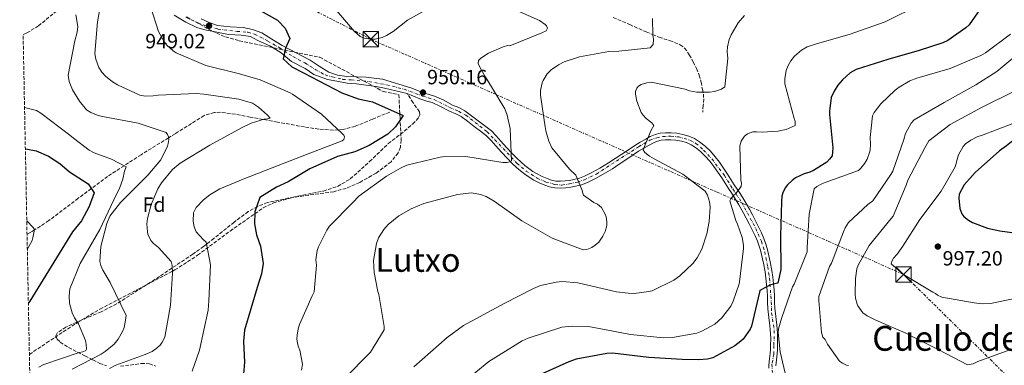
# Model space of a CAD drawing. Units: metres. Extents: x 634331 to 637782, y 4750566 to 4752947.
# Drawn here: x 634352 to 634829, y 4751558 to 4751725 of the extents above; entities that cross this region are included whole.
import ezdxf
from ezdxf.enums import TextEntityAlignment as Align

# ---------------------------------------------------------------- set-up
doc = ezdxf.new("R2010")
doc.units = ezdxf.units.M
doc.header["$MEASUREMENT"] = 0
for name, pattern in [('DGN Style 3', [2.435891, 1.739922, -0.695969]), ('DGN Style 4', [2.785615, 1.391938, -0.695969, 0.00174, -0.695969]), ('DGN Style 7', [3.479844, 1.56593, -0.695969, 0.521977, -0.695969])]:
    doc.linetypes.add(name, pattern=pattern)
for name, color, linetype, lineweight in [('Barranco lineal', 142, 'DGN Style 3', 13), ('Cota de punto acotado terreno', 7, 'Continuous', 0), ('Curva de nivel directora', 30, 'Continuous', 30), ('Curva de nivel intermedia', 30, 'Continuous', 0), ('Eje pista pavimentada', 7, 'DGN Style 4', 0), ('Etiqueta de zona arbolada', 92, 'Continuous', 0), ('Línea de asfalto', 7, 'Continuous', 13), ('Línea eléctrica', 6, 'DGN Style 7', 0), ('pavimentado', 23, 'Continuous', 0), ('Punto acotado terreno (símbolo)', 7, 'Continuous', 0), ('Senda', 7, 'DGN Style 3', 0), ('Texto de Depresión pequeña', 7, 'Continuous', 0), ('Texto de Área (paraje) menor', 7, 'Continuous', 0), ('Torre eléctrica', 7, 'Continuous', 0), ('Zona arbolada', 92, 'DGN Style 3', 0)]:
    doc.layers.add(name, color=color, linetype=linetype, lineweight=lineweight)
doc.styles.add('Style-Arial', font='arial.ttf')

# ---------------------------------------------------------------- blocks, each defined once
blk = doc.blocks.new('5PATER')
at = {"layer": 'Punto acotado terreno (símbolo)', "linetype": 'Continuous', "lineweight": 0}
h = blk.add_hatch(color=51, dxfattribs=at)
edge = h.paths.add_edge_path()
edge.add_ellipse((0, 0), major_axis=(-0.11, -0.111), ratio=0.999422, start_angle=0, end_angle=360)
blk = doc.blocks.new('5TME')
at = {"layer": 'Torre eléctrica', "color": 7, "linetype": 'Continuous', "lineweight": 0}
for p, q in [((-0.375, 0.375), (0.375, -0.375)), ((0.3723, 0.3776), (-0.3716, -0.3784))]:
    blk.add_line(p, q, dxfattribs=at)
at = {"layer": 'Torre eléctrica', "color": 7, "linetype": 'Continuous', "lineweight": 0, "flags": 128}
blk.add_lwpolyline([(-0.375, -0.375), (0.375, -0.375), (0.375, 0.375), (-0.375, 0.375), (-0.3716, -0.3784)], dxfattribs=at)

msp = doc.modelspace()

# ---------------------------------------------------------------- linework, layer by layer
at = {"layer": 'Barranco lineal', "color": 142, "linetype": 'DGN Style 3', "lineweight": 13}
msp.add_polyline3d([(634531.58, 4751680.42, 948.9), (634523.16, 4751676.93, 947.56), (634514.73, 4751673.45, 946.22), (634508.88, 4751671.91, 945.33), (634506.62, 4751671.76, 945), (634504.25, 4751671.6, 944.65), (634497.15, 4751672.09, 943.65), (634490.19, 4751673.17, 942.69), (634477.04, 4751675.54, 940.92), (634470.14, 4751676.8, 940), (634463.9, 4751677.94, 939.24), (634456.69, 4751679.3, 938.49), (634449.48, 4751680.31, 937.85), (634446.52, 4751680.22, 937.6), (634441.57, 4751678.74, 937.15), (634427.59, 4751669.9, 935.5), (634424.3, 4751667.88, 935), (634411, 4751659.72, 932.17), (634402.79, 4751654.38, 930), (634394.82, 4751649.2, 927.61), (634386.89, 4751643.29, 925), (634380.55, 4751638.56, 922.51), (634366.3, 4751627.71, 918.02), (634359.36, 4751623.2, 920), (634357.65, 4751622.08, 921.14), (634355.76, 4751621.1, 922.34)], dxfattribs=at)
at = {"layer": 'Curva de nivel directora', "color": 30, "linetype": 'Continuous', "lineweight": 30, "flags": 128}
for points, elevation in [([(634821.15, 4751735.6), (634812.23, 4751722.73), (634810.58, 4751721.18), (634801.96, 4751715.17), (634799.43, 4751713.93), (634788.08, 4751710.28), (634772.82, 4751705.94), (634757.5, 4751701.06), (634754.64, 4751699.4), (634750.89, 4751696.07), (634748.6, 4751693.41), (634746.8, 4751690.57), (634745.41, 4751687.46), (634744.49, 4751680.84), (634744.55, 4751679.15), (634746.2, 4751662.98), (634745.93, 4751659.17), (634744.63, 4751657.49), (634743.25, 4751656.15), (634736.8, 4751652.06), (634735, 4751651.31), (634732.24, 4751650.47), (634728.1, 4751648.42)], 975), ([(634467.54, 4751730.34), (634477.07, 4751725.03), (634480.83, 4751721.07), (634483.07, 4751716.13), (634480.91, 4751711.37), (634479.87, 4751706.19), (634484.04, 4751702.35), (634489.74, 4751699.39), (634508.33, 4751689.66), (634516.24, 4751686.88), (634523.17, 4751685.42), (634537.97, 4751678.76), (634534.35, 4751673.18), (634530.59, 4751669.62), (634521.52, 4751664.1), (634514.52, 4751661.15), (634506.14, 4751658.83), (634492.7, 4751652.85), (634482.23, 4751646.5), (634476.55, 4751643.97), (634468.53, 4751638.98), (634466.06, 4751631.92), (634465.93, 4751626.1), (634466.96, 4751620.77), (634468.88, 4751615.34), (634470.15, 4751606.86), (634469.36, 4751601.92), (634467.18, 4751595.34), (634461.07, 4751574.65), (634460.6, 4751569.31), (634461.17, 4751559.05), (634460.39, 4751549.42)], 950), ([(634925.4, 4751725.9), (634923.09, 4751724.05), (634907.6, 4751710.75), (634892.84, 4751699.64), (634878.22, 4751690.5), (634862.92, 4751683.18), (634846.79, 4751674.47), (634832.7, 4751665.96), (634830.32, 4751664.04), (634826.87, 4751661.62), (634815.08, 4751651.15), (634809.79, 4751645.06), (634807.37, 4751640.5)], 1000), ([(634354.95, 4751662.57), (634355.21, 4751662.57), (634360.11, 4751661.54), (634366.2, 4751658.94), (634371.58, 4751655.49), (634376.36, 4751651.38), (634385.4, 4751645.54), (634388.24, 4751641.25), (634385.85, 4751634.59), (634382.09, 4751627.59), (634377.71, 4751622.33), (634368.7, 4751607.63), (634357.08, 4751588.69), (634356.41, 4751587.88)], 925), ([(634728.1, 4751648.42), (634726.45, 4751647.21), (634724.28, 4751645.17), (634723.11, 4751643.7), (634721.9, 4751641.28), (634721.49, 4751639.57), (634721.24, 4751636.91), (634720.8, 4751620.4), (634720.96, 4751603.97), (634719.49, 4751597.4), (634717.27, 4751596.98), (634715.66, 4751596.45), (634710.79, 4751593.9), (634710.62, 4751592.95), (634706.85, 4751576.52), (634706.15, 4751575.13), (634702.72, 4751570.26), (634701.67, 4751569.21), (634698.62, 4751566.93), (634688.09, 4751561.2), (634685.47, 4751560.56), (634681.14, 4751560.14), (634673.11, 4751560.4), (634656.99, 4751561.33), (634639.39, 4751563.5), (634636.61, 4751563.34), (634621.77, 4751560.58), (634618.29, 4751559.23), (634604.18, 4751552.9)], 975), ([(634807.37, 4751640.5), (634807.23, 4751638.66), (634807.68, 4751633.65), (634808.72, 4751631.04), (634809.72, 4751629.71), (634811.95, 4751627.89), (634813.89, 4751626.87), (634821.19, 4751624.14), (634827.14, 4751622.78), (634843.59, 4751620.5)], 1000)]:
    msp.add_lwpolyline(points, dxfattribs=dict(at, elevation=elevation))
at = {"layer": 'Curva de nivel intermedia', "color": 30, "linetype": 'Continuous', "lineweight": 0, "flags": 128}
for points, elevation in [([(634393.17, 4751742.2), (634389.9, 4751724.21), (634388.55, 4751708.75), (634389.06, 4751706.09), (634390.56, 4751702.06), (634392.05, 4751699.74), (634393.85, 4751697.73), (634397.11, 4751695.02), (634399.56, 4751693.52), (634410.45, 4751688.55), (634413.12, 4751688.18), (634416.84, 4751688.22), (634419.34, 4751688.57), (634437.77, 4751689.43), (634441.49, 4751688.99), (634458.42, 4751686.6), (634465.07, 4751684.74), (634467.93, 4751682.83), (634472.26, 4751678.92), (634473.49, 4751677.48), (634472.28, 4751677.14), (634470.66, 4751676.96), (634464.3, 4751675.02), (634459.96, 4751672.95), (634444.29, 4751664.28), (634429.92, 4751655.62), (634426.31, 4751652.51), (634420.89, 4751646.14), (634419.15, 4751643.13), (634415.92, 4751635.49), (634414.06, 4751628.68), (634413.84, 4751626.17), (634414.05, 4751622.29), (634414.31, 4751621.16), (634415.72, 4751618.1), (634417.03, 4751616.66), (634419.48, 4751614.75), (634425.62, 4751607.95), (634426.05, 4751605.93), (634426.17, 4751602.3), (634425.3, 4751586.76), (634422.57, 4751571.2), (634421.3, 4751568.76), (634420.27, 4751567.38), (634418.19, 4751565.49), (634416.42, 4751564.26), (634413.05, 4751562.85), (634398.71, 4751557.67), (634395.66, 4751555.93)], 940), ([(634435.78, 4751554.78), (634439.38, 4751564.93), (634443.44, 4751584.3), (634443.79, 4751588.84), (634444.64, 4751606.31), (634442.57, 4751617.36), (634441.26, 4751618.4), (634437.74, 4751622.32), (634436.74, 4751624.65), (634436.31, 4751627.4), (634436.42, 4751631.52), (634437.77, 4751634.05), (634441.28, 4751637.89), (634444.33, 4751640.27), (634449.22, 4751643.15), (634461.3, 4751648.15), (634477.47, 4751654.48), (634492.04, 4751660.15), (634508.38, 4751666.48), (634509.27, 4751667.14), (634509.57, 4751668.36), (634509.24, 4751669.16), (634508.5, 4751670.04), (634498.37, 4751679.3), (634484.35, 4751689.08), (634483.21, 4751689.64), (634468.66, 4751696.1), (634458.76, 4751698.97), (634442.46, 4751702.99), (634428, 4751709.13), (634426.61, 4751710.08), (634423.51, 4751712.88), (634422.11, 4751714.72), (634419.39, 4751719.54), (634415.7, 4751731.06)], 945), ([(634589.05, 4751731.46), (634604.01, 4751724.81), (634606.74, 4751722.94), (634607.52, 4751722.22), (634608.01, 4751721.13), (634607.34, 4751719.87), (634605.13, 4751718.88), (634589.6, 4751712.47), (634588.51, 4751712.62), (634586.45, 4751712.07), (634579.29, 4751708.99), (634575.6, 4751706.57), (634574.52, 4751705.46), (634574.37, 4751703.92), (634574.75, 4751702.88), (634577.52, 4751697.73), (634578.55, 4751696.33), (634587.33, 4751681.88), (634588.45, 4751678.86), (634589.9, 4751672.37), (634590.53, 4751656.77), (634589.57, 4751656.19), (634588.4, 4751655.86), (634586.21, 4751655.99), (634568.43, 4751658.78), (634556.99, 4751658.64), (634555.94, 4751658.47), (634539.78, 4751654.56), (634536.72, 4751653.23), (634529.93, 4751649.23), (634516.46, 4751639.62), (634513.58, 4751636.59), (634502.32, 4751625.02), (634501.01, 4751623.14), (634496.94, 4751615.09), (634496.35, 4751613.22), (634495.72, 4751608.73), (634495.95, 4751606.06), (634494.81, 4751593.11), (634493.86, 4751591.24), (634487.71, 4751577.3), (634487.13, 4751575.19), (634486.6, 4751572.12), (634486.54, 4751570.22), (634486.73, 4751568.44), (634487.11, 4751566.87), (634487.9, 4751564.89), (634489.27, 4751558.08), (634488.7, 4751555.16)], 955), ([(634504.65, 4751730.8), (634514.44, 4751719.4), (634517.22, 4751717.08), (634519.17, 4751716.22), (634522.29, 4751715.73), (634524.47, 4751715.79), (634527.77, 4751716.6), (634529.91, 4751717.52), (634533.08, 4751719.41), (634540.13, 4751724.91), (634548.56, 4751729.7)], 955), ([(634566.83, 4751549.01), (634579.44, 4751559.46), (634595.71, 4751569.47), (634598.55, 4751570.71), (634614.94, 4751576), (634619.81, 4751576.56), (634627.86, 4751576.45), (634632.97, 4751575.36), (634648.07, 4751572.43), (634664.17, 4751570.85), (634668.53, 4751571.09), (634680.26, 4751573.21), (634682.72, 4751574.12), (634689.03, 4751577.58), (634692.34, 4751580.58), (634696.77, 4751586.24), (634697.96, 4751588.6), (634700.81, 4751597.14), (634700.99, 4751598.06), (634702.88, 4751614.18), (634702.82, 4751615.83), (634702.17, 4751619.57), (634699.93, 4751626.09), (634699.13, 4751627.73), (634696.26, 4751637.25), (634696.79, 4751638.31), (634698.13, 4751639.93), (634699.15, 4751640.89), (634701.83, 4751644.35), (634701.86, 4751645.92), (634701.59, 4751647.36), (634701.1, 4751663.95), (634701.72, 4751666.2), (634703.42, 4751668.76), (634704.87, 4751669.9), (634707.42, 4751670.73), (634709.21, 4751670.88), (634712.01, 4751670.67), (634719.69, 4751671.07), (634720.94, 4751671.51), (634723.55, 4751671.99), (634727.86, 4751673.85), (634727.87, 4751675.9), (634727.43, 4751677.29), (634722.96, 4751694.01), (634722.87, 4751696.58), (634723.56, 4751700.5), (634724.52, 4751702.98), (634725.84, 4751705.3), (634727.6, 4751707.5), (634731, 4751710.38), (634733.79, 4751711.96), (634738.67, 4751713.7), (634754.08, 4751718.05), (634771.57, 4751724.16), (634788.55, 4751732.54)], 970), ([(634379.47, 4751727.49), (634380.34, 4751721.92), (634380.05, 4751719.17), (634378.89, 4751714.87), (634375.61, 4751698.26), (634376.21, 4751695.19), (634377.79, 4751691.17), (634381.17, 4751685.71), (634384.53, 4751681.54), (634386.73, 4751680.11), (634390.15, 4751678.7), (634392.34, 4751678.16), (634409.68, 4751674.96), (634423.15, 4751670.51), (634423.81, 4751669.55), (634424.23, 4751668.42), (634424.4, 4751667.13), (634424.18, 4751665.19), (634423.79, 4751663.89), (634420.64, 4751657.14), (634414.34, 4751649.79), (634401.07, 4751636.54), (634395.89, 4751629.84), (634394.48, 4751626.35), (634391.53, 4751615.16), (634391.05, 4751607.88), (634391.48, 4751606.02), (634392.48, 4751603.69), (634396.1, 4751597.75), (634403.73, 4751581.75), (634403.51, 4751579.4), (634402.74, 4751575.91), (634401.96, 4751573.88), (634399.98, 4751570.22), (634397.99, 4751567.77), (634393.66, 4751564.24), (634391.65, 4751563.01), (634377.59, 4751555.65)], 935), ([(634509.33, 4751550.79), (634522.15, 4751563.96), (634528.82, 4751574.79), (634528.72, 4751576.37), (634526.27, 4751591.82), (634525.69, 4751593.39), (634523.89, 4751602.59), (634523.7, 4751608.41), (634525.02, 4751616.59), (634526.12, 4751619.43), (634528.62, 4751623.38), (634530.77, 4751625.83), (634535.94, 4751630.06), (634541.8, 4751633.44), (634548, 4751635.98), (634564.32, 4751640.33), (634571.18, 4751641.14), (634575.48, 4751640.42), (634578.2, 4751639.36), (634582.15, 4751637.18), (634595.56, 4751627.68), (634610.21, 4751619.24), (634625.16, 4751613.51), (634626.93, 4751613.77), (634629.43, 4751614.73), (634631.07, 4751615.84), (634632.75, 4751617.36), (634634.82, 4751620.21), (634635.81, 4751622.41), (634636.62, 4751625.41), (634636.68, 4751627.11), (634636.29, 4751629.53), (634635.79, 4751630.94), (634634.05, 4751634.03), (634633.19, 4751634.91), (634632.17, 4751635.71), (634630.38, 4751636.57), (634625.45, 4751640.11), (634625.04, 4751641.12), (634624.61, 4751642.85), (634621.58, 4751649.81), (634618.51, 4751652.69), (634610.11, 4751663.06), (634608.57, 4751666.2), (634607.06, 4751671.35), (634606.75, 4751673.25), (634604.55, 4751688.55), (634604.61, 4751690.93), (634605.33, 4751694.62), (634605.8, 4751695.76), (634607.83, 4751698.93), (634609.7, 4751700.94), (634613.23, 4751703.32), (634615.93, 4751704.69), (634623.42, 4751707.12), (634637.58, 4751709.83), (634642.55, 4751709.85), (634657.69, 4751711.52), (634659.17, 4751713.16), (634659.34, 4751715.83), (634659.04, 4751717.64), (634658.74, 4751725.85)], 960), ([(634703.33, 4751727.16), (634700.39, 4751723.6)], 965), ([(634700.39, 4751723.6), (634696.88, 4751717.84), (634695.91, 4751715.53), (634695.16, 4751712.1), (634695.02, 4751709.82), (634695.27, 4751706.37), (634693.91, 4751692.69), (634692.2, 4751691.54), (634688.88, 4751690.33), (634686.48, 4751689.98), (634680.23, 4751690.07), (634676.8, 4751690.73), (634674.63, 4751691.45), (634658.12, 4751694.85), (634656.11, 4751694.56), (634653.39, 4751693.77), (634652.06, 4751692.98), (634651.18, 4751691.98), (634650.54, 4751690.3), (634650.58, 4751689.12), (634651.27, 4751685.6), (634653.34, 4751680.25), (634654.21, 4751678.89), (634655.76, 4751677.28), (634658.54, 4751675.19), (634659.46, 4751673.91), (634657.98, 4751671.32), (634654.28, 4751662.01), (634655.06, 4751660.82), (634657.36, 4751658.93), (634659.67, 4751657.7), (634673.44, 4751650.31), (634684.31, 4751642.08), (634685.43, 4751640.15), (634686.5, 4751636.82), (634686.77, 4751634.34), (634686.31, 4751627.28), (634685.12, 4751621.25), (634682.67, 4751613.95), (634680.37, 4751609.72), (634678.36, 4751606.98), (634672.1, 4751600.95), (634669.16, 4751598.83), (634658.63, 4751593.74), (634657.07, 4751593.34), (634649.89, 4751592.43), (634647.04, 4751592.47), (634641.38, 4751593.23), (634622.6, 4751597.56), (634615.11, 4751598.13), (634612.05, 4751597.89), (634604.59, 4751596.19), (634601.15, 4751594.75), (634586.93, 4751587.52), (634567.23, 4751576.83), (634559.39, 4751571), (634543.14, 4751556.75)], 965), ([(634832.28, 4751718.23), (634820.13, 4751709.19), (634817.86, 4751707.76), (634803, 4751701.6), (634786.86, 4751696.84), (634783.54, 4751695.5), (634778.26, 4751692.52), (634776.3, 4751691.05), (634769.49, 4751684.43), (634766.28, 4751680.16), (634765.33, 4751678.51), (634764.25, 4751667.98), (634764.5, 4751664.84), (634764.25, 4751661.95), (634763.98, 4751660.76), (634762.74, 4751657.48), (634761.67, 4751655.56), (634759.74, 4751653.13), (634758.6, 4751652.05), (634742.41, 4751646.15), (634740.77, 4751645.56), (634738.46, 4751644.3), (634737.14, 4751643.12), (634734.69, 4751630.79), (634733.8, 4751614.76), (634733.75, 4751612.57), (634727.52, 4751596.97), (634726.69, 4751595.54), (634721.48, 4751580.76), (634719.88, 4751575.19), (634719.64, 4751573.48), (634720.58, 4751564.02), (634724.21, 4751548.94)], 980), ([(634840.35, 4751712.3), (634825.61, 4751700.07), (634815.39, 4751693.59), (634800.08, 4751685.06), (634785.55, 4751676.64), (634784.21, 4751674.93), (634781.45, 4751669.98), (634780.5, 4751667.11), (634775.18, 4751651.79), (634774.32, 4751650.06), (634765.54, 4751637.38), (634763.15, 4751635.63), (634753.84, 4751626.83), (634752.18, 4751624.24), (634751.38, 4751622.37), (634745.57, 4751607.13), (634744.62, 4751605.43), (634739.45, 4751590.91), (634739.38, 4751589.03), (634740.75, 4751573.47), (634741.36, 4751571.18), (634742.45, 4751569.99), (634743.57, 4751567.8), (634749.46, 4751559.57), (634750.94, 4751558.57), (634752.72, 4751557.67), (634753.73, 4751557.4)], 985), ([(634831.89, 4751565), (634816.44, 4751559.34), (634814.15, 4751558.34), (634811.38, 4751557.72), (634797.57, 4751565.07), (634783.69, 4751571.93), (634782.61, 4751572.63), (634767.08, 4751579.39), (634762.8, 4751581.6), (634760.74, 4751583.02), (634758.31, 4751586.43), (634757.93, 4751587.25), (634757.22, 4751590.06), (634756.97, 4751592.07), (634757.15, 4751599.64), (634757.86, 4751604.34), (634758.4, 4751606.19), (634763.8, 4751615.61), (634774.4, 4751628.74), (634775.37, 4751629.91), (634781.66, 4751644.95), (634782.58, 4751647.43), (634790.78, 4751663.06), (634792.76, 4751666.37), (634803.07, 4751674.34), (634818.25, 4751682.6), (634834.8, 4751690.83)], 990), ([(634354.55, 4751682.62), (634360.42, 4751681.19), (634362.45, 4751679.84), (634376.57, 4751669.25), (634378.2, 4751667.65), (634385.87, 4751661.84), (634388.31, 4751660.57), (634396.67, 4751657.59), (634403.75, 4751653.88), (634402.97, 4751651.77), (634402.13, 4751647.79), (634400.72, 4751643.73), (634397.79, 4751637.8), (634391.01, 4751623.41), (634381.5, 4751606.88), (634376.54, 4751594.7), (634376.18, 4751591.13), (634376.38, 4751587.66), (634377.57, 4751583.07), (634378.73, 4751580.57), (634380.62, 4751577.6), (634384.03, 4751569.56), (634384.46, 4751567.62), (634384.57, 4751565.44), (634384.17, 4751564.71), (634382.72, 4751564.12), (634380.95, 4751563.78), (634363.95, 4751558), (634361.54, 4751556.6)], 930), ([(634833.4, 4751674.8), (634818.22, 4751668.95), (634816.36, 4751668.46), (634812.97, 4751666.76), (634810.45, 4751664.94), (634809.34, 4751663.61), (634807.03, 4751659.64), (634806.39, 4751657.61), (634806.15, 4751656.16), (634805.37, 4751653.83), (634798.59, 4751641.95), (634788.28, 4751628.21), (634780.1, 4751615.27), (634777.36, 4751611.43), (634775.56, 4751609.5), (634774.88, 4751608.32), (634774.5, 4751606.73), (634780.44, 4751601.61), (634794.69, 4751593.05), (634795.86, 4751592.37), (634796.9, 4751591.54), (634798.94, 4751590.61), (634814.72, 4751587.85), (634818.76, 4751587.42), (634822.5, 4751587.55), (634838.92, 4751591)], 995), ([(634355.9, 4751613.72), (634358.21, 4751618.12), (634358.64, 4751619.38), (634359.4, 4751623.39), (634358.74, 4751624.36), (634355.63, 4751627.63)], 920)]:
    msp.add_lwpolyline(points, dxfattribs=dict(at, elevation=elevation))
at = {"layer": 'Eje pista pavimentada', "color": 7, "linetype": 'DGN Style 4', "lineweight": 0}
msp.add_polyline3d([(634432.66, 4751726.43, 948.49), (634438.47, 4751723.67, 948.84), (634443.85, 4751721.63, 949.01), (634448.24, 4751720.68, 949.02), (634457.54, 4751719.52, 949.14), (634462.78, 4751719.08, 949.25), (634465.98, 4751718.21, 949.36), (634472.37, 4751714.86, 949.71), (634477.9, 4751711.66, 950.01), (634484.59, 4751707.3, 950.04), (634490.4, 4751704.24, 949.94), (634495.64, 4751700.9, 950.03), (634500.15, 4751698.42, 950.06), (634503.64, 4751697.4, 949.99), (634508.73, 4751696.24, 949.77), (634512.8, 4751695.95, 949.56), (634521.38, 4751695.22, 949.26), (634529.96, 4751693.62, 949.46), (634538.54, 4751691.44, 949.7), (634547.43, 4751688.17, 950.07), (634552.96, 4751686.42, 950.21), (634560.52, 4751682.64, 950.99), (634564.88, 4751680.75, 951.12), (634568.37, 4751678.86, 951.27), (634578.69, 4751670.85, 952.53), (634582.47, 4751666.93, 953.22), (634593.09, 4751655.58, 955.06), (634597.6, 4751651.8, 956), (634602.98, 4751648.3, 957.18), (634607.19, 4751646.41, 957.6), (634611.56, 4751645.25, 957.85), (634614.9, 4751644.96, 957.92), (634618.54, 4751645.54, 958.26), (634622.46, 4751646.41, 958.86), (634625.81, 4751647.58, 959.28), (634631.62, 4751650.34, 960.08), (634652.03, 4751663.58, 963.96), (634657.55, 4751666.78, 964.85), (634660.9, 4751667.94, 965.36), (634663.66, 4751668.52, 965.81), (634667.73, 4751668.67, 966.37), (634671.37, 4751668.38, 966.73), (634676.89, 4751666.78, 967.26), (634679.8, 4751665.18, 967.74), (634683.58, 4751661.98, 968.04), (634687.66, 4751657.61, 968.28), (634693.62, 4751649.61, 968.92), (634697.69, 4751643.07, 969.6), (634702.05, 4751636.52, 970.12), (634708.81, 4751623.96, 971.19), (634711.57, 4751617.7, 971.72), (634713.17, 4751612.61, 972.43), (634714.62, 4751605.34, 973.51), (634715.5, 4751599.81, 974.34), (634716.37, 4751588.32, 975.89), (634716.51, 4751582.94, 976.51), (634717.78, 4751574.47, 977.46), (634717.63, 4751567.05, 977.99), (634717.63, 4751562.83, 978.49), (634716.62, 4751558.03, 978.66), (634716.91, 4751554.1, 978.88)], dxfattribs=at)
at = {"layer": 'Línea de asfalto', "color": 7, "linetype": 'Continuous', "lineweight": 13}
for points in [[(634539.86, 4751689.33, 949.76), (634528.94, 4751692.02, 949.44), (634524.87, 4751692.77, 949.32), (634521.13, 4751693.26, 949.24), (634515.4, 4751694.12, 949.39), (634510.89, 4751694.44, 949.68), (634505.81, 4751695.32, 949.89), (634501.3, 4751696.2, 950.07), (634494.79, 4751698.69, 950.04), (634490.5, 4751701.54, 949.92), (634483.94, 4751704.91, 950.03), (634478.81, 4751709.08, 950.06), (634473.7, 4751712.4, 949.82), (634467.66, 4751715.15, 949.5), (634464.07, 4751716.99, 949.3), (634459.45, 4751717.77, 949.17), (634453.44, 4751718.08, 949.09), (634446.96, 4751719.23, 949.01), (634441.88, 4751720.29, 948.94), (634438.06, 4751721.4, 948.87), (634432.65, 4751724.06, 948.59), (634427.09, 4751727.34, 948.04)], [(634440.1, 4751725.67, 948.87), (634444, 4751723.87, 948.95), (634448.02, 4751722.38, 949.02), (634454.19, 4751721.73, 949.09), (634460.42, 4751721.4, 949.17), (634465.03, 4751720.47, 949.29), (634469.46, 4751718.88, 949.47), (634474.44, 4751715.77, 949.79), (634479.3, 4751712.61, 950.07), (634486.1, 4751709.12, 950.03), (634492.9, 4751705.64, 949.92), (634497.37, 4751702.66, 950.04), (634501.98, 4751699.73, 950.07), (634506.22, 4751698.24, 949.9), (634510.64, 4751697.58, 949.69), (634515.34, 4751697.51, 949.39), (634520.03, 4751697.32, 949.24), (634523.98, 4751696.8, 949.32), (634527.93, 4751696.28, 949.39), (634541.68, 4751692.12, 949.77), (634547.9, 4751689.75, 950.07), (634550.54, 4751688.94, 950.12), (634553.17, 4751688.12, 950.17), (634557.64, 4751686.13, 950.58), (634561.97, 4751683.81, 951.07), (634564.99, 4751682.55, 951.11), (634567.9, 4751681.06, 951.16), (634571.18, 4751678.64, 951.45), (634574.38, 4751676.16, 951.81), (634577.6, 4751673.77, 952.22), (634580.72, 4751671.31, 952.66), (634583.1, 4751668.83, 953.1), (634585.35, 4751666.2, 953.52), (634588.14, 4751663.19, 954.01), (634590.94, 4751660.2, 954.49), (634593.04, 4751658.08, 954.84), (634595.2, 4751656.04, 955.2), (634597.01, 4751654.46, 955.59), (634598.88, 4751652.98, 956.06)], [(634596.93, 4751650.22, 956.06), (634594.79, 4751651.91, 955.59), (634592.92, 4751653.53, 955.2), (634590.67, 4751655.66, 954.84), (634588.5, 4751657.85, 954.49), (634585.66, 4751660.89, 954.01), (634582.82, 4751663.95, 953.52), (634580.59, 4751666.56, 953.1), (634578.44, 4751668.79, 952.66), (634575.54, 4751671.08, 952.22), (634572.34, 4751673.46, 951.81), (634569.14, 4751675.94, 951.45), (634566.11, 4751678.17, 951.16), (634563.57, 4751679.48, 951.11), (634560.52, 4751680.75, 951.07), (634556.15, 4751683.09, 950.58), (634551.98, 4751684.95, 950.17), (634549.54, 4751685.71, 950.12), (634546.09, 4751686.78, 950.07), (634539.86, 4751689.33, 949.76)], [(634718.54, 4751557.35, 978.68), (634718.89, 4751560.21, 978.58), (634719.24, 4751563.06, 978.48), (634719.34, 4751565.26, 978.22), (634719.4, 4751567.46, 977.93), (634719.44, 4751570.3, 977.81), (634719.4, 4751573.13, 977.66), (634719.26, 4751575.11, 977.39), (634719.06, 4751577.09, 977.11), (634718.55, 4751581.17, 976.71), (634718.07, 4751585.25, 976.29), (634717.97, 4751588.18, 975.92), (634717.9, 4751591.1, 975.54), (634717.71, 4751594.08, 975.15), (634717.47, 4751597.06, 974.75), (634717.13, 4751600.28, 974.28), (634716.68, 4751603.48, 973.82), (634715.86, 4751607.82, 973.19), (634714.88, 4751612.13, 972.57), (634714.36, 4751614.23, 972.24), (634713.75, 4751616.31, 971.93), (634712.76, 4751619.08, 971.63), (634711.59, 4751621.79, 971.42), (634710.16, 4751624.73, 971.18), (634708.71, 4751627.66, 970.95), (634707.26, 4751630.52, 970.67), (634705.77, 4751633.36, 970.41), (634703.59, 4751637.17, 970.14), (634701.26, 4751640.89, 969.88), (634699.84, 4751643.01, 969.69), (634698.43, 4751645.13, 969.5), (634696.81, 4751647.74, 969.22), (634695.18, 4751650.34, 968.94), (634693.25, 4751653.21, 968.67), (634691.24, 4751656.04, 968.45), (634689.12, 4751658.75, 968.29), (634686.85, 4751661.35, 968.14), (634684.33, 4751663.79, 968.02), (634681.56, 4751665.98, 967.89), (634679.11, 4751667.54, 967.51), (634676.45, 4751668.73, 967.06), (634673.54, 4751669.58, 966.86), (634670.57, 4751670.08, 966.65), (634667.82, 4751670.26, 966.38), (634665.07, 4751670.25, 966.05), (634662.55, 4751670.13, 965.69), (634660.08, 4751669.57, 965.33), (634657.74, 4751668.5, 964.98), (634655.52, 4751667.27, 964.64), (634652.86, 4751665.79, 964.22), (634650.27, 4751664.21, 963.8), (634647.14, 4751662.12, 963.21), (634644.02, 4751660.02, 962.58), (634640.79, 4751657.87, 962.04), (634637.55, 4751655.71, 961.5), (634635.44, 4751654.41, 960.98), (634633.3, 4751653.17, 960.47), (634629.68, 4751651.16, 959.9), (634625.91, 4751649.31, 959.36), (634623.37, 4751648.37, 959.03), (634620.76, 4751647.69, 958.7), (634618.64, 4751647.25, 958.32), (634616.5, 4751646.95, 957.99), (634614.24, 4751646.79, 957.9), (634611.97, 4751646.93, 957.85), (634609.87, 4751647.4, 957.73), (634607.81, 4751648.11, 957.59), (634605.3, 4751649.16, 957.39), (634602.89, 4751650.36, 957.06), (634600.83, 4751651.6, 956.57), (634598.88, 4751652.98, 956.06)], [(634715.15, 4751556.09, 978.77), (634715.16, 4751557.57, 978.68), (634715.53, 4751560.62, 978.58), (634715.87, 4751563.35, 978.48), (634715.96, 4751565.38, 978.22), (634716.02, 4751567.53, 977.93), (634716.06, 4751570.3, 977.81), (634716.02, 4751572.98, 977.66), (634715.89, 4751574.82, 977.39), (634715.7, 4751576.71, 977.11), (634715.19, 4751580.76, 976.71), (634714.7, 4751585, 976.29), (634714.59, 4751588.07, 975.92), (634714.52, 4751590.95, 975.54), (634714.33, 4751593.84, 975.15), (634714.1, 4751596.75, 974.75), (634713.77, 4751599.87, 974.28), (634713.34, 4751602.93, 973.82), (634712.54, 4751607.13, 973.19), (634711.59, 4751611.35, 972.57), (634711.09, 4751613.35, 972.24), (634710.53, 4751615.27, 971.93), (634709.61, 4751617.84, 971.63), (634708.51, 4751620.38, 971.42), (634707.12, 4751623.24, 971.18), (634705.68, 4751626.14, 970.95), (634704.25, 4751628.97, 970.67), (634702.81, 4751631.73, 970.41), (634700.69, 4751635.43, 970.14), (634698.42, 4751639.06, 969.88), (634697.03, 4751641.14, 969.69), (634695.59, 4751643.3, 969.5), (634693.94, 4751645.94, 969.22), (634692.34, 4751648.5, 968.94), (634690.47, 4751651.29, 968.67), (634688.52, 4751654.01, 968.45), (634686.51, 4751656.59, 968.29), (634684.4, 4751659.02, 968.14), (634682.1, 4751661.25, 968.02), (634679.6, 4751663.22, 967.89), (634677.5, 4751664.56, 967.51), (634675.28, 4751665.55, 967.06), (634672.78, 4751666.28, 966.86), (634670.18, 4751666.71, 966.65), (634667.72, 4751666.88, 966.38), (634665.16, 4751666.87, 966.05), (634663.01, 4751666.76, 965.69), (634661.17, 4751666.35, 965.33), (634659.27, 4751665.47, 964.98), (634657.16, 4751664.31, 964.64), (634654.57, 4751662.86, 964.22), (634652.09, 4751661.36, 963.8), (634649.03, 4751659.31, 963.21), (634645.9, 4751657.21, 962.58), (634642.66, 4751655.05, 962.04), (634639.38, 4751652.86, 961.5), (634637.18, 4751651.5, 960.98), (634634.97, 4751650.23, 960.47), (634631.25, 4751648.16, 959.9), (634627.25, 4751646.19, 959.36), (634624.38, 4751645.14, 959.03), (634621.53, 4751644.39, 958.7), (634619.22, 4751643.92, 958.32), (634616.86, 4751643.58, 957.99), (634614.25, 4751643.4, 957.9), (634611.49, 4751643.57, 957.85), (634608.94, 4751644.14, 957.73), (634606.61, 4751644.95, 957.59), (634603.89, 4751646.08, 957.39), (634601.25, 4751647.4, 957.06), (634598.98, 4751648.77, 956.57), (634596.93, 4751650.22, 956.06)]]:
    msp.add_polyline3d(points, dxfattribs=at)
at = {"layer": 'Línea eléctrica', "color": 6, "linetype": 'DGN Style 7', "lineweight": 0}
msp.add_polyline3d([(637777.4, 4750691.55, 645), (637605.58, 4750679.56, 670), (635879.69, 4750618.78, 885), (635726.11, 4750733.5, 888.66), (635620.96, 4750812.47, 905), (635493.65, 4750909.7, 930), (635384.33, 4750987.92, 930), (635273.34, 4751103.59, 925), (635169.62, 4751205.97, 930), (635075.04, 4751303.84, 941.21), (634980.75, 4751400.58, 953.02), (634897.97, 4751486.21, 970), (634780.44, 4751601.61, 995), (634522.29, 4751715.73, 955), (634352.2, 4751802.82, 954.91)], dxfattribs=at)
at = {"layer": 'pavimentado', "color": 23, "linetype": 'Continuous', "lineweight": 0}
for points in [[(634715.15, 4751556.09, 978.67), (634715.16, 4751557.57, 978.68), (634715.53, 4751560.62, 978.58), (634715.87, 4751563.35, 978.48), (634715.96, 4751565.38, 978.22), (634716.02, 4751567.53, 977.93), (634716.06, 4751570.3, 977.81), (634716.02, 4751572.98, 977.66), (634715.89, 4751574.82, 977.39), (634715.7, 4751576.71, 977.11), (634715.19, 4751580.76, 976.71), (634714.7, 4751585, 976.29), (634714.59, 4751588.07, 975.92), (634714.52, 4751590.95, 975.54), (634714.33, 4751593.84, 975.15), (634714.1, 4751596.75, 974.75), (634713.77, 4751599.87, 974.28), (634713.34, 4751602.93, 973.82), (634712.54, 4751607.13, 973.19), (634711.59, 4751611.35, 972.57), (634711.09, 4751613.35, 972.24), (634710.53, 4751615.27, 971.93), (634709.61, 4751617.84, 971.63), (634708.51, 4751620.38, 971.42), (634707.12, 4751623.24, 971.18), (634705.68, 4751626.14, 970.95), (634704.25, 4751628.97, 970.67), (634702.81, 4751631.73, 970.41), (634700.69, 4751635.43, 970.14), (634698.42, 4751639.06, 969.88), (634697.03, 4751641.14, 969.69), (634695.59, 4751643.3, 969.5), (634693.94, 4751645.94, 969.22), (634692.34, 4751648.5, 968.94), (634690.47, 4751651.29, 968.67), (634688.52, 4751654.01, 968.45), (634686.51, 4751656.59, 968.29), (634684.4, 4751659.02, 968.14), (634682.1, 4751661.25, 968.02), (634679.6, 4751663.22, 967.89), (634677.5, 4751664.56, 967.51), (634675.28, 4751665.55, 967.06), (634672.78, 4751666.28, 966.86), (634670.18, 4751666.71, 966.65), (634667.72, 4751666.88, 966.38), (634665.16, 4751666.87, 966.05), (634663.01, 4751666.76, 965.69), (634661.17, 4751666.35, 965.33), (634659.27, 4751665.47, 964.98), (634657.16, 4751664.31, 964.64), (634654.57, 4751662.86, 964.22), (634652.09, 4751661.36, 963.8), (634649.03, 4751659.31, 963.21), (634645.9, 4751657.21, 962.58), (634642.66, 4751655.05, 962.04), (634639.38, 4751652.86, 961.5), (634637.18, 4751651.5, 960.98), (634634.97, 4751650.23, 960.47), (634631.25, 4751648.16, 959.9), (634627.25, 4751646.19, 959.36), (634624.38, 4751645.14, 959.03), (634621.53, 4751644.39, 958.7), (634619.22, 4751643.92, 958.32), (634616.86, 4751643.58, 957.99), (634614.25, 4751643.4, 957.9), (634611.49, 4751643.57, 957.85), (634608.94, 4751644.14, 957.73), (634606.61, 4751644.95, 957.59), (634603.89, 4751646.08, 957.39), (634601.25, 4751647.4, 957.06), (634598.98, 4751648.77, 956.57), (634596.93, 4751650.22, 956.06), (634594.79, 4751651.91, 955.59), (634592.92, 4751653.53, 955.2), (634590.67, 4751655.66, 954.84), (634588.5, 4751657.85, 954.49), (634585.66, 4751660.89, 954.01), (634582.82, 4751663.95, 953.52), (634580.59, 4751666.56, 953.1), (634578.44, 4751668.79, 952.66), (634575.54, 4751671.08, 952.22), (634572.34, 4751673.46, 951.81), (634569.14, 4751675.94, 951.45), (634566.11, 4751678.17, 951.16), (634563.57, 4751679.48, 951.11), (634560.52, 4751680.75, 951.07), (634556.15, 4751683.09, 950.58), (634551.98, 4751684.95, 950.17), (634549.54, 4751685.71, 950.12), (634546.09, 4751686.78, 950.07), (634539.86, 4751689.33, 949.76), (634528.94, 4751692.02, 949.44), (634524.87, 4751692.77, 949.32), (634521.13, 4751693.26, 949.24), (634515.4, 4751694.12, 949.39), (634510.89, 4751694.44, 949.68), (634505.81, 4751695.32, 949.89), (634501.3, 4751696.2, 950.07), (634494.79, 4751698.69, 950.04), (634490.5, 4751701.54, 949.92), (634483.94, 4751704.91, 950.03), (634478.81, 4751709.08, 950.06), (634473.7, 4751712.4, 949.82), (634467.66, 4751715.15, 949.5), (634464.07, 4751716.99, 949.3), (634459.45, 4751717.77, 949.17), (634453.44, 4751718.08, 949.09), (634446.96, 4751719.23, 949.01), (634441.88, 4751720.29, 948.94), (634438.06, 4751721.4, 948.87), (634432.65, 4751724.06, 948.59), (634427.09, 4751727.34, 948.04)], [(634440.1, 4751725.67, 948.87), (634444, 4751723.87, 948.95), (634448.02, 4751722.38, 949.02), (634454.19, 4751721.73, 949.09), (634460.42, 4751721.4, 949.17), (634465.03, 4751720.47, 949.29), (634469.46, 4751718.88, 949.47), (634474.44, 4751715.77, 949.79), (634479.3, 4751712.61, 950.07), (634486.1, 4751709.12, 950.03), (634492.9, 4751705.64, 949.92), (634497.37, 4751702.66, 950.04), (634501.98, 4751699.73, 950.07), (634506.22, 4751698.24, 949.9), (634510.64, 4751697.58, 949.69), (634515.34, 4751697.51, 949.39), (634520.03, 4751697.32, 949.24), (634523.98, 4751696.8, 949.32), (634527.93, 4751696.28, 949.39), (634541.68, 4751692.12, 949.77), (634547.9, 4751689.75, 950.07), (634550.54, 4751688.94, 950.12), (634553.17, 4751688.12, 950.17), (634557.64, 4751686.13, 950.58), (634561.97, 4751683.81, 951.07), (634564.99, 4751682.55, 951.11), (634567.9, 4751681.06, 951.16), (634571.18, 4751678.64, 951.45), (634574.38, 4751676.16, 951.81), (634577.6, 4751673.77, 952.22), (634580.72, 4751671.31, 952.66), (634583.1, 4751668.83, 953.1), (634585.35, 4751666.2, 953.52), (634588.14, 4751663.19, 954.01), (634590.94, 4751660.2, 954.49), (634593.04, 4751658.08, 954.84), (634595.2, 4751656.04, 955.2), (634597.01, 4751654.46, 955.59), (634598.88, 4751652.98, 956.06), (634600.83, 4751651.6, 956.57), (634602.89, 4751650.36, 957.06), (634605.3, 4751649.16, 957.39), (634607.81, 4751648.11, 957.59), (634609.87, 4751647.4, 957.73), (634611.97, 4751646.93, 957.85), (634614.24, 4751646.79, 957.9), (634616.5, 4751646.95, 957.99), (634618.64, 4751647.25, 958.32), (634620.76, 4751647.69, 958.7), (634623.37, 4751648.37, 959.03), (634625.91, 4751649.31, 959.36), (634629.68, 4751651.16, 959.9), (634633.3, 4751653.17, 960.47), (634635.44, 4751654.41, 960.98), (634637.55, 4751655.71, 961.5), (634640.79, 4751657.87, 962.04), (634644.02, 4751660.02, 962.58), (634647.14, 4751662.12, 963.21), (634650.27, 4751664.21, 963.8), (634652.86, 4751665.79, 964.22), (634655.52, 4751667.27, 964.64), (634657.74, 4751668.5, 964.98), (634660.08, 4751669.57, 965.33), (634662.55, 4751670.13, 965.69), (634665.07, 4751670.25, 966.05), (634667.82, 4751670.26, 966.38), (634670.57, 4751670.08, 966.65), (634673.54, 4751669.58, 966.86), (634676.45, 4751668.73, 967.06), (634679.11, 4751667.54, 967.51), (634681.56, 4751665.98, 967.89), (634684.33, 4751663.79, 968.02), (634686.85, 4751661.35, 968.14), (634689.12, 4751658.75, 968.29), (634691.24, 4751656.04, 968.45), (634693.25, 4751653.21, 968.67), (634695.18, 4751650.34, 968.94), (634696.81, 4751647.74, 969.22), (634698.43, 4751645.13, 969.5), (634699.84, 4751643.01, 969.69), (634701.26, 4751640.89, 969.88), (634703.59, 4751637.17, 970.14), (634705.77, 4751633.36, 970.41), (634707.26, 4751630.52, 970.67), (634708.71, 4751627.66, 970.95), (634710.16, 4751624.73, 971.18), (634711.59, 4751621.79, 971.42), (634712.76, 4751619.08, 971.63), (634713.75, 4751616.31, 971.93), (634714.36, 4751614.23, 972.24), (634714.88, 4751612.13, 972.57), (634715.86, 4751607.82, 973.19), (634716.68, 4751603.48, 973.82), (634717.13, 4751600.28, 974.28), (634717.47, 4751597.06, 974.75), (634717.71, 4751594.08, 975.15), (634717.9, 4751591.1, 975.54), (634717.97, 4751588.18, 975.92), (634718.07, 4751585.25, 976.29), (634718.55, 4751581.17, 976.71), (634719.06, 4751577.09, 977.11), (634719.26, 4751575.11, 977.39), (634719.4, 4751573.13, 977.66), (634719.44, 4751570.3, 977.81), (634719.4, 4751567.46, 977.93), (634719.34, 4751565.26, 978.22), (634719.24, 4751563.06, 978.48), (634718.89, 4751560.21, 978.58), (634718.54, 4751557.35, 978.68)]]:
    msp.add_polyline3d(points, dxfattribs=at)
at = {"layer": 'Senda', "color": 7, "linetype": 'DGN Style 3', "lineweight": 0}
for points in [[(634639.8, 4751726.31, 956.92), (634647.75, 4751722.8, 957.98), (634655.71, 4751719.32, 959.05), (634658.82, 4751718.01, 959.46), (634661.94, 4751716.72, 959.87), (634667.12, 4751715.05, 960.76), (634672.27, 4751713.08, 961.74), (634674.36, 4751711.46, 962.15), (634676.65, 4751708.21, 962.75), (634678.54, 4751704.62, 963.36), (634680.17, 4751701.57, 963.95), (634681.46, 4751698.36, 964.52), (634682.32, 4751694.91, 964.82), (634683, 4751691.42, 965.04), (634683.44, 4751689.13, 965.32), (634683.61, 4751686.83, 965.57), (634683.38, 4751683.55, 965.82), (634683.16, 4751680.27, 966.06)], [(634356.9, 4751562.86, 928.15), (634365.22, 4751568.38, 930.22), (634379.49, 4751577.86, 930.01), (634380.19, 4751578.28, 930), (634391.1, 4751584.84, 932.24), (634400.05, 4751589.46, 935), (634409.33, 4751594.24, 935.44), (634426.14, 4751603.12, 940), (634427.43, 4751603.8, 941.9), (634438.39, 4751610.9, 944.08), (634454.15, 4751622.69, 947.55), (634470.24, 4751633.92, 950.53), (634475.15, 4751636.35, 951.11), (634484.6, 4751639.04, 951.69), (634499.33, 4751642.05, 951.95), (634506.23, 4751644.35, 951.97), (634512.4, 4751647.95, 952.05), (634521.7, 4751656.41, 952.17), (634530.81, 4751665.09, 952.05), (634536.66, 4751669.59, 950.97), (634542.55, 4751674.54, 949.85), (634545.34, 4751677.47, 950.13), (634546.14, 4751679.02, 950.33), (634545.87, 4751680.5, 950.36), (634542.87, 4751684.92, 950.06), (634539.86, 4751689.33, 949.76)]]:
    msp.add_polyline3d(points, dxfattribs=at)
at = {"layer": 'Zona arbolada', "color": 92, "linetype": 'DGN Style 3', "lineweight": 0}
for points in [[(634358.1, 4751501.25, 930.91), (634353.86, 4751718.08, 933.69), (634355.71, 4751718.77, 933.89), (634361.31, 4751722.18, 934.47), (634369.81, 4751729.23, 935.43)], [(634353.86, 4751718.08, 933.69), (634355.71, 4751718.77, 933.89), (634361.31, 4751722.18, 934.47), (634369.81, 4751729.23, 935.43)], [(634433.06, 4751726.52, 948.39), (634445.41, 4751719.69, 949.33), (634451.87, 4751716.91, 949.52), (634458.59, 4751714.97, 949.41), (634478.11, 4751710.97, 948.56), (634497.62, 4751706.96, 947.72), (634528.28, 4751690.39, 949.41), (634535.92, 4751688.79, 949.75), (634536.47, 4751677.79, 949.75), (634537.02, 4751666.79, 949.75), (634536.66, 4751663.35, 949.83), (634535.53, 4751660.59, 950), (634532.13, 4751656.25, 950.48), (634524.87, 4751650.77, 951.38), (634516.95, 4751646.25, 952.12), (634510.38, 4751643.39, 952.53), (634504.35, 4751641.74, 952.83), (634482.58, 4751638.73, 953.22), (634472.24, 4751636.5, 952.9), (634467.42, 4751634.64, 952.57), (634462.94, 4751632.08, 952.12), (634456.12, 4751627.01, 950.41), (634446.31, 4751619.1, 946.12), (634441.32, 4751615.2, 944.07), (634436.1, 4751611.45, 942.64), (634417.7, 4751599.16, 939.85), (634399.13, 4751587.32, 937.22), (634391.71, 4751583.5, 935.67), (634379.84, 4751578.52, 932.73), (634374.62, 4751576.06, 931.62), (634370.52, 4751573.45, 931.13), (634369.66, 4751571.82, 931.36), (634370.34, 4751570.25, 931.96), (634371.83, 4751568.79, 932.72), (634375.9, 4751566.11, 934.38), (634383.77, 4751562.08, 937.13), (634387.66, 4751560.19, 938.33), (634391.01, 4751558.45, 939.25), (634394.32, 4751557.27, 940.02)], [(634433.06, 4751726.52, 948.39), (634445.41, 4751719.69, 949.33), (634451.87, 4751716.91, 949.52), (634458.59, 4751714.97, 949.41), (634478.11, 4751710.97, 948.56), (634497.62, 4751706.96, 947.72), (634528.28, 4751690.39, 949.41), (634535.92, 4751688.79, 949.75), (634536.47, 4751677.79, 949.75), (634537.02, 4751666.79, 949.75), (634536.66, 4751663.35, 949.83), (634535.53, 4751660.59, 950), (634532.13, 4751656.25, 950.48), (634524.87, 4751650.77, 951.38), (634516.95, 4751646.25, 952.12), (634510.38, 4751643.39, 952.53), (634504.35, 4751641.74, 952.83), (634482.58, 4751638.73, 953.22), (634472.24, 4751636.5, 952.9), (634467.42, 4751634.64, 952.57), (634462.94, 4751632.08, 952.12), (634456.12, 4751627.01, 950.41), (634446.31, 4751619.1, 946.12), (634441.32, 4751615.2, 944.07), (634436.1, 4751611.45, 942.64), (634417.7, 4751599.16, 939.85), (634399.13, 4751587.32, 937.22), (634391.71, 4751583.5, 935.67), (634379.84, 4751578.52, 932.73), (634374.62, 4751576.06, 931.62), (634370.52, 4751573.45, 931.13), (634369.66, 4751571.82, 931.36), (634370.34, 4751570.25, 931.96), (634371.83, 4751568.79, 932.72), (634375.9, 4751566.11, 934.38), (634383.77, 4751562.08, 937.13), (634387.66, 4751560.19, 938.33), (634391.01, 4751558.45, 939.25), (634394.32, 4751557.27, 940.02)], [(634400.97, 4751557.07, 941.35), (634411.04, 4751558.35, 943.13), (634415.16, 4751558.34, 943.82), (634418.11, 4751557.07, 944.33)], [(634400.97, 4751557.07, 941.35), (634411.04, 4751558.35, 943.13), (634415.16, 4751558.34, 943.82), (634418.11, 4751557.07, 944.33)]]:
    msp.add_polyline3d(points, dxfattribs=at)

# ---------------------------------------------------------------- block references
at = {"layer": 'Punto acotado terreno (símbolo)', "color": 7, "linetype": 'Continuous', "lineweight": 0, "xscale": 10, "yscale": 10, "zscale": 10}
for p in [(634443.94, 4751722.23, 949.02), (634547.6, 4751689.86, 950.16), (634797.06, 4751615.15, 997.2)]:
    msp.add_blockref('5PATER', p, dxfattribs=at)
at = {"layer": 'Torre eléctrica', "color": 7, "linetype": 'Continuous', "lineweight": 0, "xscale": 10, "yscale": 10, "zscale": 10}
for p in [(634522.29, 4751715.73, 955), (634780.44, 4751601.61, 995)]:
    msp.add_blockref('5TME', p, dxfattribs=at)

# ---------------------------------------------------------------- texts
at = {"layer": 'Cota de punto acotado terreno', "color": 7, "linetype": 'Continuous', "lineweight": 0, "style": 'Style-Arial'}
for s, p in [('949.02', (634413.03, 4751711.3, 949.02)), ('950.16', (634549.59, 4751693.86, 950.16)), ('997.20', (634799.36, 4751605.95, 997.2))]:
    msp.add_text(s, height=7, dxfattribs=at).set_placement(p)
at = {"layer": 'Etiqueta de zona arbolada', "color": 92, "linetype": 'Continuous', "lineweight": 0, "style": 'Style-Arial'}
msp.add_text('Fd', height=7, dxfattribs=at).set_placement((634417.31, 4751635.49, 940), align=Align.MIDDLE_CENTER)
at = {"layer": 'Texto de Depresión pequeña', "color": 7, "linetype": 'Continuous', "lineweight": 0, "style": 'Style-Arial'}
msp.add_text('Cuello de Joxepita', height=12, dxfattribs=at).set_placement((634835.83, 4751570.6, 990.78), align=Align.MIDDLE_CENTER)
at = {"layer": 'Texto de Área (paraje) menor', "color": 7, "linetype": 'Continuous', "lineweight": 0, "style": 'Style-Arial'}
msp.add_text('Lutxo', height=11.5, dxfattribs=at).set_placement((634545.18, 4751608.65, 961.11), align=Align.MIDDLE_CENTER)

doc.saveas('drawing.dxf')
